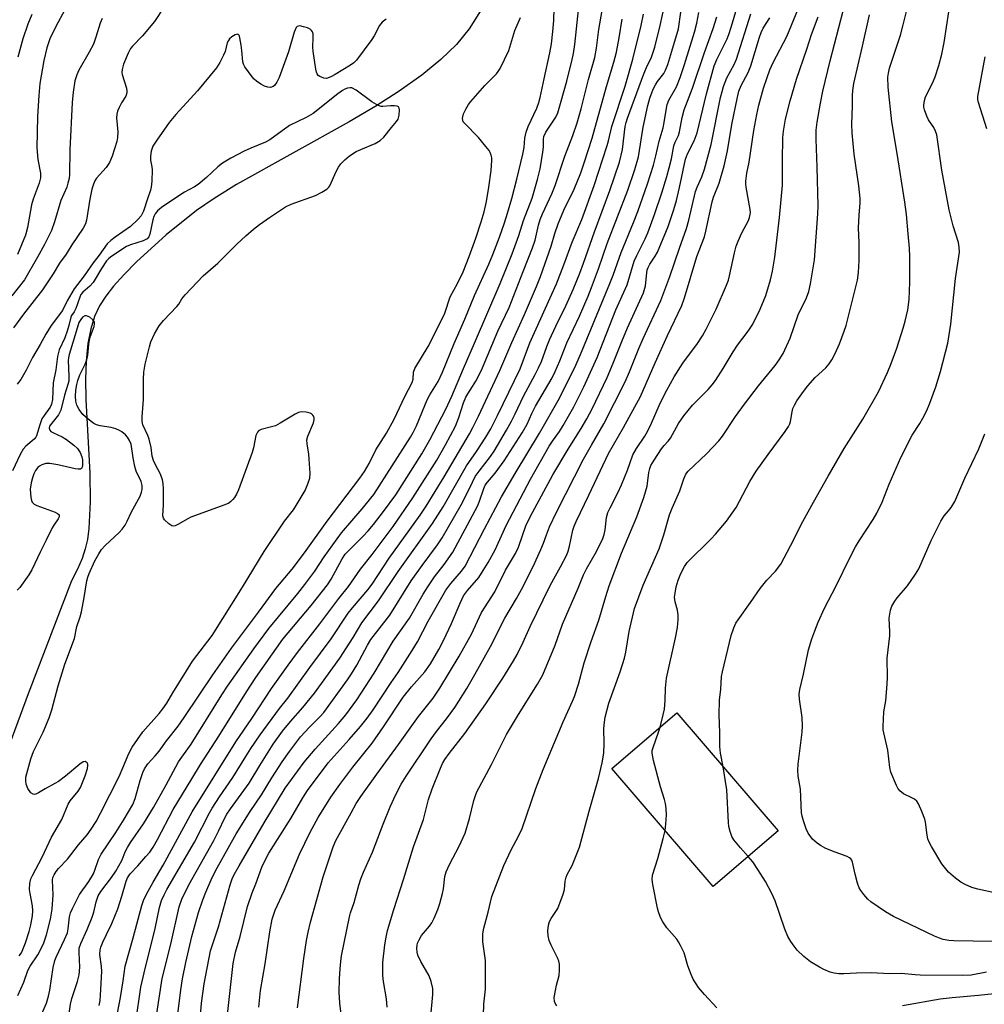
# Model space of a CAD drawing. Units: inches. Extents: x 1213768 to 1219769, y 533455 to 537456.
# Drawn here: x 1217390 to 1217662, y 534023 to 534301 of the extents above; entities that cross this region are included whole.
import ezdxf

# ---------------------------------------------------------------- set-up
doc = ezdxf.new("R2010")
doc.units = ezdxf.units.IN
doc.header["$MEASUREMENT"] = 0
for name, color, linetype in [('BLDG-Footprint', 5, 'Continuous'), ('HYDRO-Single Line Stream', 4, 'Continuous'), ('Undefined', 1, 'Continuous')]:
    doc.layers.add(name, color=color, linetype=linetype)

msp = doc.modelspace()

# ---------------------------------------------------------------- linework, layer by layer
at = {"layer": 'BLDG-Footprint', "elevation": 263.44}
msp.add_lwpolyline([(1217603.86, 534072.23), (1217585.53, 534056.51), (1217556.99, 534089.76), (1217575.32, 534105.49)], close=True, dxfattribs=at)
at = {"layer": 'HYDRO-Single Line Stream'}
msp.add_lwpolyline([(1217520.54, 534304.52), (1217516.69, 534298.38), (1217513.15, 534293.99), (1217508.76, 534289.7), (1217503.36, 534285.29), (1217496.69, 534280.57), (1217490.45, 534276.59), (1217482.88, 534272.11), (1217451.13, 534254.45), (1217444.8, 534250.56), (1217439.8, 534247.11), (1217431.25, 534240.27), (1217422.9, 534232.67), (1217419.34, 534229.03), (1217416.45, 534225.76), (1217414.24, 534222.94), (1217412.5, 534220.27), (1217411.07, 534217.23), (1217410, 534213.78), (1217409.23, 534209.67), (1217408.74, 534204.61), (1217408.57, 534199.53), (1217408.64, 534193.88), (1217409.71, 534173.06), (1217409.89, 534165.01), (1217409.51, 534157.44), (1217409.05, 534154.31), (1217408.45, 534151.69), (1217407.57, 534149.02), (1217406.29, 534145.96), (1217404.6, 534142.73), (1217392.39, 534110.85), (1217383.89, 534088.13)], dxfattribs=at)
at = {"layer": 'Undefined'}
for points, elevation in [([(1217404.51, 534307.15), (1217400.83, 534300.23), (1217398.6, 534295.8), (1217397.58, 534293.05), (1217396.75, 534289.42), (1217395.68, 534282.97), (1217395.33, 534279.55), (1217395.04, 534273.61), (1217394.84, 534264.84), (1217395.1, 534261.48), (1217395.82, 534257.63), (1217395.81, 534256.31), (1217395.43, 534254.88), (1217393.81, 534250.36), (1217393.34, 534248.77), (1217392.99, 534247.15), (1217392.16, 534242.32), (1217391.65, 534240.21), (1217389.35, 534234.72)], 236), ([(1217416.27, 534013.92), (1217418.41, 534025.15), (1217419.17, 534029.88), (1217419.67, 534034.02), (1217422, 534042), (1217424.43, 534051.12), (1217424.91, 534052.51), (1217425.77, 534054.33), (1217427.57, 534057.69), (1217430.4, 534062.47), (1217438.64, 534077.53), (1217450.88, 534097.33), (1217455.46, 534103.9), (1217461, 534112.34), (1217465.68, 534118.95), (1217468.28, 534122.45), (1217474.66, 534130.61), (1217479.95, 534137.71), (1217482.66, 534141.11), (1217486.1, 534145.97), (1217489.38, 534150.15), (1217495.34, 534158.06), (1217500.82, 534166.08), (1217507.59, 534176.68), (1217510.06, 534181.09), (1217512.83, 534186.35), (1217513.82, 534188.77), (1217515.12, 534192.91), (1217515.77, 534194.49), (1217516.31, 534195.47), (1217517.7, 534197.48), (1217518.62, 534198.98), (1217520.17, 534202.07), (1217524.81, 534213.07), (1217528.04, 534219.79), (1217531.93, 534229.97), (1217534.62, 534236.59), (1217535.34, 534238.78), (1217536.26, 534243.02), (1217536.74, 534244.62), (1217537.4, 534246.22), (1217540.03, 534251.83), (1217541, 534254.22), (1217543.74, 534262.46), (1217545.92, 534268.29), (1217547.16, 534271.9), (1217548.32, 534275.81), (1217550.42, 534284.08), (1217552.13, 534290.24), (1217552.63, 534292.95), (1217553.34, 534298.18), (1217554.85, 534307.37)], 236), ([(1217468.28, 534022.32), (1217470.07, 534036.17), (1217470.86, 534041.29), (1217471.31, 534043.6), (1217472, 534046.48), (1217475.6, 534059.24), (1217478.34, 534067.66), (1217479.16, 534069.45), (1217483.42, 534077.31), (1217484.9, 534079.9), (1217486.17, 534081.92), (1217490.66, 534088.18), (1217496.84, 534096.5), (1217502.47, 534104.4), (1217506.62, 534109.6), (1217508.46, 534112.47), (1217513.87, 534121.47), (1217517.36, 534127.68), (1217520.2, 534133.74), (1217523.93, 534139.64), (1217527.01, 534145.7), (1217529.83, 534150.38), (1217530.63, 534152.21), (1217532.81, 534158.51), (1217534.55, 534161.99), (1217540.33, 534172.61), (1217544.62, 534179.8), (1217548.32, 534185.61), (1217549.89, 534188.37), (1217551.37, 534191.24), (1217555.6, 534200.06), (1217557.33, 534204.05), (1217559.79, 534210.21), (1217561.42, 534214.04), (1217565.88, 534223.88), (1217566.41, 534225.89), (1217566.8, 534229.57), (1217566.96, 534230.4), (1217567.18, 534231.05), (1217567.71, 534232.03), (1217569.18, 534234.22), (1217569.8, 534235.35), (1217572.86, 534242.66), (1217574.45, 534247.42), (1217575.15, 534249.94), (1217576.05, 534253.6), (1217577.73, 534261.57), (1217578.32, 534263.09), (1217580.21, 534266.75), (1217581.07, 534269.05), (1217583.7, 534280.01), (1217585.83, 534287.95), (1217586.53, 534289.72), (1217589.48, 534295.58), (1217590.04, 534297.03), (1217591, 534300.03), (1217592.89, 534306.54)], 250), ([(1217430.72, 534304.56), (1217427.97, 534300.39), (1217424.6, 534296.43), (1217421.76, 534293.46), (1217421.23, 534292.78), (1217420.53, 534291.53), (1217419.24, 534288.37), (1217418.83, 534286.86), (1217418.79, 534286.07), (1217418.86, 534285.52), (1217420.05, 534281.62), (1217420.19, 534280.8), (1217420.17, 534280.32), (1217419.87, 534279.38), (1217418.71, 534277.53), (1217418.02, 534276.23), (1217417.56, 534275.15), (1217417.32, 534274.33), (1217417.29, 534273.24), (1217417.62, 534269.34), (1217417.54, 534267.75), (1217417.32, 534266.64), (1217416.04, 534262.44), (1217415.28, 534260.66), (1217414.37, 534259.29), (1217411.67, 534256.21), (1217411.19, 534255.5), (1217410.74, 534254.55), (1217410.34, 534253.19), (1217409.76, 534250.33), (1217408.82, 534244.39), (1217408.51, 534243.34), (1217407.89, 534242.15), (1217404.72, 534237.5), (1217403.05, 534234.81), (1217401.24, 534232.33), (1217399.37, 534229.28), (1217396.41, 534224.76), (1217391.05, 534217.92), (1217388.24, 534214.08)], 232), ([(1217403.91, 534020.7), (1217404.33, 534023.31), (1217404.69, 534024.95), (1217406.31, 534029.68), (1217406.78, 534031.58), (1217406.9, 534033.74), (1217406.73, 534037.91), (1217406.79, 534039.08), (1217407.19, 534040.46), (1217408.98, 534044.34), (1217410.43, 534047.87), (1217410.87, 534049.29), (1217411.5, 534052.18), (1217412.07, 534053.84), (1217412.85, 534055.07), (1217415.89, 534059.04), (1217417.12, 534060.83), (1217418.81, 534063.85), (1217419.82, 534066.47), (1217420.34, 534067.49), (1217421.2, 534068.86), (1217424.9, 534074.19), (1217427.67, 534078.75), (1217431.2, 534085.02), (1217434.74, 534091.61), (1217438.34, 534096.65), (1217446.94, 534110.55), (1217448.55, 534113.03), (1217456.01, 534123.54), (1217460.22, 534129.23), (1217468.41, 534139.11), (1217470.37, 534141.63), (1217473.18, 534145.43), (1217475.81, 534149.42), (1217480.74, 534156.27), (1217486.57, 534162.99), (1217489.88, 534167.03), (1217500.22, 534183.23), (1217500.97, 534184.52), (1217501.88, 534186.38), (1217504.2, 534192.19), (1217504.91, 534193.73), (1217505.68, 534195.19), (1217507.95, 534198.95), (1217509.2, 534201.56), (1217512.5, 534209.63), (1217515.5, 534216.53), (1217518.25, 534223.16), (1217522.24, 534232.01), (1217523.37, 534234.69), (1217525.26, 534239.64), (1217526.67, 534243.63), (1217527.55, 534246.35), (1217528.77, 534250.54), (1217530.16, 534255.94), (1217531.87, 534263.02), (1217532.2, 534264.89), (1217532.46, 534267.49), (1217532.81, 534269.2), (1217533.38, 534270.86), (1217535.79, 534275.98), (1217536.39, 534277.57), (1217536.76, 534278.98), (1217537.86, 534284.31), (1217539.5, 534291.56), (1217539.97, 534294.1), (1217540.36, 534297.62), (1217540.57, 534300.68), (1217540.68, 534304.16)], 232), ([(1217412.35, 534022.94), (1217412.62, 534024.38), (1217412.79, 534025.83), (1217413.1, 534032.5), (1217413, 534033.92), (1217412.59, 534037.3), (1217412.64, 534038.6), (1217412.89, 534039.43), (1217413.45, 534040.8), (1217414.43, 534042.96), (1217415.98, 534046.06), (1217417.67, 534050.2), (1217418.82, 534053.8), (1217419.96, 534057.97), (1217420.37, 534058.98), (1217421.08, 534060.07), (1217423.25, 534062.32), (1217425.55, 534064.91), (1217426.64, 534066.22), (1217427.59, 534067.56), (1217428.87, 534069.75), (1217433.29, 534078.18), (1217438.48, 534086.83), (1217441, 534090.9), (1217446.13, 534098.85), (1217453.89, 534111.41), (1217456.55, 534115.4), (1217464.19, 534126.23), (1217472.15, 534135.77), (1217476.78, 534141.55), (1217477.83, 534143.21), (1217480.87, 534148.88), (1217481.75, 534150.18), (1217482.66, 534151.2), (1217486.82, 534155.27), (1217488.25, 534156.78), (1217489.77, 534158.57), (1217492.56, 534162.22), (1217496, 534166.98), (1217503.38, 534178.47), (1217505.65, 534182.45), (1217510.1, 534191.11), (1217511.84, 534194.73), (1217515.14, 534202.62), (1217518.27, 534209.73), (1217525.45, 534226.58), (1217528.81, 534234.92), (1217530.73, 534240.04), (1217532.08, 534244.31), (1217534.52, 534250.64), (1217536.01, 534255.9), (1217536.77, 534258.9), (1217537.54, 534263.55), (1217537.71, 534265.02), (1217537.67, 534267.28), (1217537.78, 534268.02), (1217538.37, 534269.26), (1217541.19, 534273.45), (1217541.76, 534274.67), (1217544.29, 534283.59), (1217545.8, 534289.69), (1217546.15, 534291.4), (1217546.52, 534293.98), (1217547.66, 534304.61)], 234), ([(1217432.97, 534007.51), (1217435.42, 534027.37), (1217435.91, 534030.47), (1217436.79, 534035.03), (1217438.48, 534042.36), (1217440.43, 534049.16), (1217441.62, 534052.73), (1217442.44, 534054.86), (1217443.94, 534058.33), (1217445.16, 534060.92), (1217450.98, 534071.35), (1217455, 534077.68), (1217458.14, 534082.35), (1217461.07, 534087.15), (1217463.96, 534091.61), (1217466.05, 534094.53), (1217469.19, 534098.67), (1217471.69, 534101.42), (1217474.62, 534104.36), (1217475.71, 534105.58), (1217482.38, 534114.77), (1217483.54, 534116.48), (1217485.06, 534118.95), (1217488.03, 534124.58), (1217488.98, 534126.19), (1217494.38, 534133.06), (1217500.4, 534142.69), (1217503.43, 534147.02), (1217507.77, 534152.87), (1217509.07, 534154.81), (1217514.49, 534164.16), (1217515.99, 534167.02), (1217517.63, 534170.56), (1217518.46, 534172.09), (1217519.53, 534173.67), (1217522.7, 534177.77), (1217523.77, 534179.29), (1217527.28, 534185.19), (1217528.69, 534187.74), (1217529.72, 534189.75), (1217532.05, 534194.78), (1217535.36, 534200.89), (1217536.28, 534202.72), (1217537.1, 534204.59), (1217538.61, 534208.76), (1217539.39, 534210.62), (1217541.17, 534214.55), (1217543.96, 534220.24), (1217546.05, 534224.83), (1217547.94, 534229.51), (1217548.97, 534232.28), (1217552.07, 534241.13), (1217556.36, 534252.81), (1217559.09, 534260.78), (1217559.97, 534264.32), (1217560.76, 534270.79), (1217560.99, 534271.98), (1217561.35, 534273.22), (1217565.99, 534285.7), (1217566.7, 534287.42), (1217568.1, 534290.38), (1217569.07, 534293.18), (1217570.63, 534299.27), (1217571.9, 534305.33)], 242), ([(1217505.82, 534018.85), (1217506.5, 534026), (1217506.48, 534027.69), (1217506, 534029.67), (1217505.42, 534031.31), (1217503.07, 534035.33), (1217502.24, 534037.14), (1217502.06, 534037.98), (1217501.97, 534039.12), (1217502.04, 534039.97), (1217502.19, 534040.48), (1217502.63, 534041.48), (1217503.32, 534042.66), (1217505.53, 534045.34), (1217506.19, 534046.28), (1217506.84, 534047.6), (1217507.88, 534050.04), (1217508.46, 534051.71), (1217509.23, 534054.51), (1217509.48, 534055.84), (1217509.91, 534059.3), (1217510.26, 534060.65), (1217511.19, 534062.71), (1217513.9, 534067.83), (1217515.56, 534071.54), (1217516.85, 534075.66), (1217518.08, 534080.75), (1217518.47, 534082.15), (1217518.87, 534083.23), (1217523.01, 534090.92), (1217527.3, 534099.35), (1217530.62, 534105.02), (1217536.03, 534113.53), (1217537.46, 534116.18), (1217541, 534124.52), (1217543.07, 534130.46), (1217547.46, 534140.59), (1217548.99, 534144.41), (1217549.81, 534146.06), (1217552.61, 534151.01), (1217554.39, 534154.63), (1217554.76, 534155.72), (1217555.09, 534157.11), (1217555.47, 534160.55), (1217555.85, 534161.94), (1217556.46, 534163.3), (1217558.65, 534167.55), (1217559.65, 534169.73), (1217561.38, 534173.87), (1217562.91, 534178.19), (1217563.92, 534180), (1217566.31, 534183.54), (1217567.04, 534184.79), (1217568.19, 534187.14), (1217570.34, 534192.18), (1217571.4, 534194.47), (1217572.44, 534196.49), (1217574.53, 534200.21), (1217576.95, 534204.08), (1217581.12, 534209.6), (1217582.49, 534211.75), (1217583.58, 534213.65), (1217586.41, 534219.33), (1217589.34, 534226.08), (1217589.84, 534227.46), (1217590.19, 534228.75), (1217591.52, 534235.17), (1217592.06, 534237.11), (1217592.57, 534238.46), (1217593.66, 534240.83), (1217595.5, 534244.36), (1217595.8, 534245.16), (1217595.99, 534246), (1217596.05, 534246.56), (1217596.01, 534247.41), (1217594.82, 534253.74), (1217594.74, 534254.61), (1217594.77, 534255.45), (1217595.06, 534257.68), (1217595.67, 534260.75), (1217596.97, 534269.71), (1217597.81, 534274.24), (1217598.4, 534276.82), (1217599.74, 534281.59), (1217600.75, 534284.67), (1217601.55, 534286.81), (1217602.47, 534288.84), (1217606.28, 534296.19), (1217610.25, 534305.8)], 256), ([(1217588.38, 534090.28), (1217587.63, 534094.09), (1217587.4, 534095.98), (1217587.44, 534099.87), (1217587.23, 534104.9), (1217587.33, 534109.02), (1217587.72, 534112.14), (1217587.92, 534115.7), (1217588.14, 534117.06), (1217590.64, 534127.26), (1217591.32, 534129.45), (1217591.92, 534130.75), (1217592.55, 534131.74), (1217596.11, 534136.61), (1217598.75, 534140.52), (1217600.71, 534142.93), (1217603.1, 534145.39), (1217604.59, 534147.44), (1217607.33, 534152.56), (1217610.85, 534159.4), (1217613.82, 534164.88), (1217617.95, 534172.25), (1217622.5, 534180.05), (1217627.76, 534188.3), (1217632.18, 534196.02), (1217634.73, 534201.41), (1217635.76, 534204), (1217637.3, 534208.31), (1217639.09, 534213.91), (1217639.65, 534215.92), (1217640.41, 534219.13), (1217640.78, 534222), (1217641.02, 534226.89), (1217640.97, 534234.2), (1217640.9, 534236.53), (1217640.56, 534240.52), (1217640.03, 534245.98), (1217639.55, 534249.5), (1217637.47, 534263.18), (1217635.89, 534272.17), (1217634.87, 534281.88), (1217634.81, 534284.73), (1217634.95, 534285.88), (1217635.29, 534287.32), (1217638.35, 534296.56), (1217639.15, 534299.49), (1217640.33, 534304.37)], 264), ([(1217413.24, 534301.32), (1217412.68, 534299.97), (1217411.46, 534295.98), (1217410.78, 534294.05), (1217409.61, 534291.81), (1217406.62, 534286.72), (1217406.04, 534285.36), (1217405.56, 534283.67), (1217405.02, 534280.49), (1217404.73, 534277.58), (1217404.08, 534264.26), (1217404.03, 534257.31), (1217403.91, 534256.17), (1217403.59, 534254.81), (1217403.22, 534253.76), (1217401.56, 534249.92), (1217399.81, 534243.91), (1217398.9, 534241.54), (1217396.99, 534237.59), (1217395.03, 534233.93), (1217391.28, 534227.62), (1217387.78, 534223.05)], 234), ([(1217493.31, 534301.12), (1217492.16, 534300.23), (1217491.48, 534299.35), (1217489.89, 534296.35), (1217489.31, 534295.4), (1217484.92, 534289.5), (1217484.18, 534288.78), (1217483.26, 534288.11), (1217478.98, 534285.47), (1217477.76, 534284.81), (1217476.53, 534284.39), (1217475.78, 534284.42), (1217474.57, 534284.92), (1217474.17, 534285.23), (1217473.86, 534285.64), (1217473.66, 534286.15), (1217473.46, 534287.01), (1217472.69, 534292.07), (1217472.64, 534293.24), (1217472.78, 534295.85), (1217472.7, 534296.97), (1217472.56, 534297.49), (1217472.31, 534297.94), (1217471.92, 534298.29), (1217471.16, 534298.64), (1217470.03, 534298.97), (1217468.93, 534299.17), (1217468.24, 534299.07), (1217467.92, 534298.74), (1217467.39, 534297.46), (1217465.78, 534291.88), (1217463.13, 534284.69), (1217462.49, 534283.33), (1217461.84, 534282.4), (1217461.44, 534282.06), (1217460.72, 534281.85), (1217459.94, 534281.9), (1217458.97, 534282.24), (1217458, 534282.74), (1217456.78, 534283.59), (1217456.13, 534284.18), (1217455.56, 534284.83), (1217453.45, 534287.64), (1217453.08, 534288.36), (1217452.87, 534289.06), (1217452.63, 534292.25), (1217452.44, 534293.76), (1217452.08, 534295.83), (1217451.94, 534296.33), (1217451.73, 534296.71), (1217451.41, 534296.86), (1217450.76, 534296.68), (1217449.78, 534296.11), (1217449.13, 534295.53), (1217448.84, 534295.12), (1217448.52, 534294.42), (1217447.87, 534292.01), (1217447.48, 534290.94), (1217446.38, 534288.85), (1217445.45, 534287.35), (1217440.11, 534280.92), (1217434.01, 534274.17), (1217432.15, 534272), (1217428.61, 534267), (1217427.55, 534265.3), (1217427.02, 534263.88), (1217426.85, 534262.49), (1217426.89, 534261.37), (1217427.22, 534259.41), (1217427.29, 534258.56), (1217427.22, 534255.42), (1217427.08, 534253.72), (1217426.87, 534252.9), (1217425.97, 534250.47), (1217424.85, 534246.94), (1217424.26, 534245.63), (1217423.33, 534244.58), (1217421.19, 534242.67), (1217416.85, 534239.63), (1217415.63, 534238.65), (1217414.64, 534237.7), (1217412.38, 534234.56), (1217410.69, 534232.37), (1217408.19, 534228.72), (1217405.3, 534225.05), (1217403.34, 534221.68), (1217402.02, 534218.95), (1217398.89, 534214.69), (1217397.32, 534212.26), (1217395.73, 534209.36), (1217393.54, 534205.66), (1217391.84, 534202.12), (1217390.32, 534199.48), (1217389.3, 534198.18)], 230), ([(1217393.36, 534302.4), (1217392.23, 534299.65), (1217390.83, 534295.51), (1217389.45, 534290.34)], 238), ([(1217395.21, 534018.27), (1217397.49, 534023.61), (1217398.11, 534025.57), (1217398.51, 534027.29), (1217399.45, 534033.66), (1217399.89, 534035.63), (1217400.27, 534036.57), (1217402.63, 534041.51), (1217403.41, 534043.43), (1217403.64, 534044.53), (1217404, 534047.95), (1217404.27, 534049.06), (1217404.82, 534050.3), (1217406.84, 534054.22), (1217409.44, 534057.92), (1217410.75, 534060.02), (1217411.2, 534061.07), (1217412.22, 534064.07), (1217412.95, 534065.59), (1217417.06, 534071.71), (1217419.44, 534075.47), (1217421.89, 534079.61), (1217422.57, 534081.28), (1217423.98, 534086.42), (1217424.74, 534088.63), (1217425.2, 534089.68), (1217426.09, 534091.08), (1217428.14, 534093.31), (1217429.27, 534094.66), (1217431.41, 534097.6), (1217434.63, 534101.74), (1217436.37, 534104.11), (1217444.41, 534116.16), (1217449.72, 534123.69), (1217457.36, 534133.86), (1217462.24, 534140.52), (1217466.77, 534146), (1217470.3, 534150.62), (1217476.71, 534159.54), (1217485.9, 534171.64), (1217487.21, 534173.49), (1217488.54, 534175.77), (1217490.43, 534179.6), (1217493.42, 534184.38), (1217495.61, 534188.26), (1217498.61, 534194.72), (1217500.68, 534198.62), (1217500.91, 534199.57), (1217501.05, 534201.54), (1217501.37, 534202.57), (1217505.2, 534208.8), (1217508.12, 534214.53), (1217509.84, 534218.22), (1217511.41, 534222.77), (1217513.47, 534226.55), (1217515.05, 534229.88), (1217516.76, 534234.12), (1217518.6, 534239.32), (1217520.11, 534243.98), (1217520.93, 534246.8), (1217521.6, 534249.65), (1217522.3, 534253.68), (1217522.91, 534258.44), (1217523.12, 534261.2), (1217523.08, 534262.01), (1217522.93, 534262.78), (1217522.67, 534263.52), (1217522.38, 534264.03), (1217521.47, 534265.2), (1217519.32, 534267.69), (1217515.39, 534271.72), (1217515.08, 534272.18), (1217514.9, 534272.63), (1217514.85, 534273.06), (1217514.91, 534273.56), (1217515.17, 534274.38), (1217515.79, 534275.75), (1217516.51, 534276.99), (1217517.18, 534277.92), (1217521.17, 534282.41), (1217524.42, 534285.68), (1217524.93, 534286.32), (1217525.46, 534287.18), (1217527.9, 534292.23), (1217529.63, 534297.89), (1217531.16, 534301.61)], 230), ([(1217422.73, 534018.34), (1217424.14, 534028.1), (1217425.03, 534032.15), (1217428.14, 534044.64), (1217429.42, 534050.61), (1217429.99, 534052.57), (1217430.7, 534054.15), (1217431.51, 534055.67), (1217439.3, 534069.03), (1217443.47, 534077.25), (1217444.24, 534078.63), (1217446.3, 534081.76), (1217450.12, 534087.25), (1217453.72, 534093.18), (1217455.14, 534095.37), (1217457.81, 534099.24), (1217463.27, 534106.69), (1217465.56, 534109.65), (1217471.76, 534118.25), (1217477.8, 534126.38), (1217482.65, 534133.57), (1217483.85, 534135.12), (1217488.13, 534140.2), (1217489.37, 534141.79), (1217494.13, 534149.11), (1217502.87, 534161.2), (1217504.57, 534163.76), (1217509.68, 534172.04), (1217516.78, 534184.14), (1217517.77, 534185.94), (1217519.34, 534189.09), (1217525.42, 534202.02), (1217528.77, 534209.95), (1217532.34, 534217.84), (1217535.72, 534225.7), (1217536.87, 534228.57), (1217539.86, 534237.09), (1217540.89, 534240.65), (1217541.8, 534243.41), (1217543.47, 534247.2), (1217546.36, 534253.19), (1217548.19, 534257.79), (1217549.18, 534260.61), (1217551.42, 534267.56), (1217555.45, 534282.14), (1217557.5, 534288.93), (1217558.25, 534291.78), (1217559.04, 534295.8), (1217559.89, 534301.12)], 238), ([(1217427.99, 534016.39), (1217430.14, 534030.56), (1217432.55, 534040.23), (1217434.94, 534050.79), (1217435.74, 534052.93), (1217437.64, 534057.01), (1217444.68, 534069.42), (1217446.13, 534072.28), (1217447.7, 534075.64), (1217448.4, 534076.93), (1217449.39, 534078.42), (1217454.66, 534085.59), (1217457.66, 534090.65), (1217461.42, 534096.68), (1217464.05, 534100.26), (1217466.35, 534103.03), (1217469.83, 534106.94), (1217473.07, 534111), (1217480.22, 534120.93), (1217484, 534126.71), (1217486.44, 534130.86), (1217491.14, 534137.03), (1217496.68, 534145.29), (1217506.41, 534158.88), (1217509.35, 534163.53), (1217516.01, 534175.13), (1217518.84, 534179.16), (1217521.44, 534183.18), (1217522.84, 534185.6), (1217524.76, 534189.28), (1217531.13, 534202.52), (1217533.88, 534209.79), (1217541.33, 534226.48), (1217543.46, 534231.83), (1217545.74, 534238.22), (1217548.53, 534244.63), (1217551.99, 534254.21), (1217555.66, 534265.44), (1217556.06, 534266.82), (1217556.97, 534270.84), (1217560.71, 534282.2), (1217562.92, 534289.79), (1217565.2, 534299.27), (1217565.91, 534302.55)], 240), ([(1217440.41, 534012.94), (1217441.23, 534023.58), (1217441.95, 534029.03), (1217443.75, 534038.34), (1217446.01, 534045.11), (1217448.37, 534053.62), (1217449.37, 534056.99), (1217449.93, 534058.63), (1217450.48, 534059.87), (1217451.82, 534062.3), (1217458.95, 534074.49), (1217464.8, 534084.18), (1217470.15, 534091.58), (1217473.31, 534095.21), (1217479.87, 534102.46), (1217481.93, 534104.95), (1217485.01, 534109.13), (1217489.89, 534116.65), (1217495.26, 534125.72), (1217499.91, 534132.18), (1217503.76, 534138.92), (1217505.04, 534141), (1217506.97, 534143.85), (1217509.67, 534147.27), (1217512.13, 534150.75), (1217519.07, 534163.75), (1217519.64, 534165.12), (1217520.82, 534168.74), (1217521.25, 534169.69), (1217521.86, 534170.54), (1217524.05, 534173.04), (1217526.58, 534176.54), (1217531.64, 534184.46), (1217533.08, 534186.91), (1217534.36, 534189.86), (1217535.39, 534191.92), (1217540.15, 534199.94), (1217541.02, 534201.71), (1217542.31, 534204.73), (1217544.26, 534209.86), (1217547.81, 534217.37), (1217550.28, 534223.01), (1217551.23, 534225.38), (1217553.17, 534230.73), (1217555.6, 534237.85), (1217561.47, 534252.91), (1217563.47, 534258.67), (1217564.45, 534262.25), (1217565.81, 534270.66), (1217567.13, 534276.77), (1217567.72, 534278.83), (1217568.66, 534281.32), (1217569.25, 534282.62), (1217569.84, 534283.53), (1217571.61, 534285.81), (1217572.12, 534286.68), (1217572.72, 534288.27), (1217573.92, 534292.06), (1217575.75, 534298.35), (1217576.44, 534303.06)], 244), ([(1217448.1, 534016.12), (1217450.13, 534034.81), (1217450.83, 534037.96), (1217452.14, 534042.4), (1217454.25, 534050.9), (1217455.5, 534054.67), (1217456.53, 534057.24), (1217458.27, 534061.96), (1217459.09, 534063.77), (1217460.27, 534065.91), (1217466.45, 534075.64), (1217469.82, 534081.47), (1217471.16, 534083.58), (1217476.95, 534091.37), (1217482.86, 534097.91), (1217486.04, 534101.61), (1217488, 534103.99), (1217489.7, 534106.3), (1217494.77, 534114.01), (1217496.71, 534116.82), (1217500.66, 534123.01), (1217502.11, 534125.5), (1217505.15, 534131.32), (1217510.19, 534140.05), (1217511.55, 534141.97), (1217514.57, 534145.41), (1217515.62, 534146.86), (1217521.02, 534157.32), (1217525.83, 534166.37), (1217529.67, 534172.99), (1217536.57, 534184.31), (1217541.86, 534193.58), (1217546.4, 534202.63), (1217548.14, 534206.54), (1217556.43, 534226.53), (1217557.33, 534228.91), (1217559.55, 534235.27), (1217563.08, 534243.71), (1217564.32, 534246.9), (1217567.06, 534254.66), (1217568.67, 534259.92), (1217569.35, 534262.53), (1217570.31, 534266.7), (1217571.42, 534270.41), (1217571.74, 534271.97), (1217572.34, 534275.99), (1217572.58, 534277.06), (1217573.08, 534278.24), (1217575.21, 534282.02), (1217576.22, 534284.68), (1217577.45, 534288.29), (1217580.29, 534297.41), (1217580.96, 534299.93), (1217581.54, 534303.02)], 246), ([(1217457.39, 534022.51), (1217457.89, 534027.15), (1217459.16, 534034.7), (1217460.51, 534043.68), (1217461.2, 534047.29), (1217462.01, 534049.83), (1217464.56, 534055.29), (1217468.85, 534065.57), (1217471.85, 534071.82), (1217474.14, 534076), (1217477.73, 534081.69), (1217480.21, 534085.24), (1217483.92, 534090.15), (1217489.35, 534096.94), (1217492.6, 534101.56), (1217498.16, 534109.89), (1217500.47, 534112.81), (1217504.25, 534117.06), (1217505.78, 534119.25), (1217508.19, 534123.33), (1217509.52, 534125.88), (1217511.72, 534130.63), (1217514.16, 534136.4), (1217515.17, 534138.47), (1217516.23, 534140.01), (1217519.42, 534143.64), (1217520.72, 534145.57), (1217522.07, 534147.83), (1217524.04, 534151.46), (1217527.19, 534158.33), (1217534.07, 534171.4), (1217539.26, 534180.69), (1217540.2, 534182.13), (1217542.2, 534184.77), (1217543.28, 534186.53), (1217546.23, 534191.74), (1217549.05, 534197.42), (1217552.83, 534205.7), (1217558.11, 534219.1), (1217561.26, 534226.2), (1217563.28, 534232.88), (1217563.99, 534234.47), (1217566.35, 534239.18), (1217567.07, 534240.8), (1217568.96, 534246.05), (1217571.03, 534252.11), (1217572.47, 534256.72), (1217573.16, 534259.19), (1217573.76, 534261.69), (1217574.46, 534265.38), (1217574.81, 534266.36), (1217575.75, 534268.32), (1217576.09, 534269.28), (1217576.8, 534273.39), (1217577.36, 534275.5), (1217579.67, 534281.63), (1217583.11, 534291.72), (1217585.53, 534298.42), (1217586.55, 534301.74)], 248), ([(1217480.96, 534017.47), (1217480.27, 534023.6), (1217480.08, 534026.67), (1217480.13, 534030.42), (1217480.32, 534033.3), (1217480.5, 534035.3), (1217480.76, 534036.94), (1217483.01, 534047.96), (1217483.3, 534049.06), (1217484.29, 534051.96), (1217485.57, 534056.83), (1217486.19, 534058.68), (1217486.89, 534060.5), (1217489.45, 534066.18), (1217492.47, 534074.04), (1217494.48, 534078.94), (1217496.07, 534082.41), (1217497.52, 534085.31), (1217498.93, 534087.63), (1217506.03, 534098.1), (1217507.54, 534100.18), (1217510.37, 534103.8), (1217512.72, 534107.01), (1217516.07, 534112.34), (1217518.37, 534116.27), (1217522.75, 534124.18), (1217526.82, 534132.19), (1217530.11, 534137.73), (1217531.5, 534140.29), (1217534.73, 534146.77), (1217536.95, 534151.55), (1217537.7, 534153.32), (1217538.5, 534155.68), (1217539.38, 534157.89), (1217541.37, 534162.02), (1217549, 534177), (1217551.2, 534181), (1217554.72, 534186.98), (1217560.74, 534198.86), (1217561.98, 534201.66), (1217564.55, 534208.18), (1217565.76, 534211.03), (1217570.81, 534221.79), (1217573.34, 534228.53), (1217576.01, 534236.52), (1217578.06, 534242.06), (1217578.72, 534244.44), (1217580.59, 534252.46), (1217581.06, 534253.76), (1217582.33, 534256.61), (1217583.06, 534258.81), (1217584.99, 534265.75), (1217587.65, 534279.02), (1217588.05, 534280.73), (1217588.47, 534282.12), (1217589.39, 534284.57), (1217591.42, 534288.27), (1217592.13, 534289.85), (1217596.2, 534302.64)], 252), ([(1217493.61, 534022.49), (1217493.42, 534024.82), (1217492.56, 534029.66), (1217492.41, 534031.35), (1217492.41, 534035.02), (1217492.95, 534040.02), (1217493.3, 534042.25), (1217493.7, 534044.07), (1217495.44, 534049.97), (1217498.22, 534058.49), (1217501.06, 534067.71), (1217503.87, 534075.36), (1217505.27, 534081.02), (1217506.25, 534084.04), (1217508.63, 534089.91), (1217509.23, 534091.16), (1217509.88, 534092.3), (1217511.07, 534093.99), (1217515.47, 534099.68), (1217521.46, 534108.03), (1217526.2, 534115.27), (1217529.21, 534120.1), (1217530.22, 534121.92), (1217531.95, 534125.36), (1217533.89, 534129.82), (1217539.51, 534141.22), (1217540.58, 534143.26), (1217542.52, 534146.66), (1217544.25, 534150.03), (1217544.65, 534151.09), (1217545.02, 534152.44), (1217545.96, 534157.02), (1217546.33, 534158.11), (1217546.92, 534159.47), (1217550.51, 534166.86), (1217556.06, 534178.58), (1217560.26, 534185.92), (1217565.07, 534194.69), (1217569.14, 534204.2), (1217572.66, 534211.89), (1217576.69, 534220.32), (1217577.43, 534222.5), (1217580.89, 534234.21), (1217583.08, 534239.7), (1217583.48, 534241.31), (1217585.22, 534249.58), (1217585.64, 534250.89), (1217587.27, 534254.86), (1217588.65, 534259.77), (1217589.56, 534263.94), (1217590.79, 534271.43), (1217592.38, 534279.07), (1217592.81, 534280.77), (1217593.44, 534282.41), (1217595.39, 534286.08), (1217596.19, 534287.92), (1217598.59, 534295.98), (1217599.06, 534297.32), (1217599.67, 534298.53), (1217601.49, 534301.43)], 254), ([(1217520.65, 534017.09), (1217520.9, 534023.27), (1217521.32, 534027.53), (1217521.38, 534029.84), (1217521.33, 534035.64), (1217520.62, 534040.93), (1217520.57, 534041.79), (1217520.61, 534043.15), (1217520.85, 534044.79), (1217522.08, 534049.29), (1217523.12, 534053.65), (1217526.51, 534062.45), (1217528.53, 534066.79), (1217530.61, 534070.66), (1217531.63, 534072.89), (1217535.57, 534084.1), (1217537.64, 534089.5), (1217543.19, 534102.97), (1217545.9, 534108.76), (1217546.45, 534110.09), (1217547.59, 534113.59), (1217549.19, 534119.56), (1217551.16, 534125.6), (1217553.3, 534131.6), (1217555.28, 534138.28), (1217556.25, 534141.25), (1217559.68, 534150.46), (1217564.04, 534160.71), (1217566.02, 534166.17), (1217566.94, 534169.37), (1217567.39, 534173.29), (1217567.69, 534174.41), (1217568, 534175.21), (1217568.88, 534176.74), (1217571, 534179.95), (1217571.7, 534180.84), (1217572.87, 534182.07), (1217573.5, 534182.94), (1217575.8, 534187.07), (1217577.23, 534189.26), (1217579.68, 534192.22), (1217584.14, 534196.64), (1217585.3, 534198), (1217586.17, 534199.18), (1217588.35, 534202.62), (1217591.15, 534207.32), (1217592.39, 534209.12), (1217595.41, 534213.13), (1217596.69, 534215.08), (1217598.81, 534219.27), (1217600.38, 534223.18), (1217601.73, 534227.54), (1217602.28, 534230.04), (1217602.92, 534233.99), (1217604.29, 534245.12), (1217605.11, 534254.26), (1217605.06, 534261.25), (1217605.17, 534267.65), (1217605.37, 534269.5), (1217605.98, 534272.92), (1217607.21, 534278.02), (1217609.03, 534284.17), (1217611.93, 534292.68), (1217613.25, 534296.81), (1217615.15, 534301.76)], 258), ([(1217541.44, 534022.86), (1217540.98, 534023.56), (1217540.77, 534024.05), (1217540.72, 534025.16), (1217541.04, 534027.2), (1217541.34, 534028.65), (1217542.14, 534031.44), (1217542.24, 534032.86), (1217542.19, 534034.58), (1217542.03, 534035.4), (1217541.73, 534036.18), (1217539.87, 534039.99), (1217539.32, 534041.28), (1217539, 534042.62), (1217538.95, 534043.98), (1217539.11, 534045.6), (1217539.39, 534046.59), (1217539.84, 534047.49), (1217541.69, 534050.31), (1217543.25, 534054.3), (1217543.61, 534055.68), (1217543.83, 534057.98), (1217544.07, 534059.09), (1217544.41, 534059.87), (1217545.78, 534062.41), (1217547.81, 534067.54), (1217550.57, 534077.73), (1217553.21, 534086.91), (1217554.27, 534091.33), (1217554.72, 534094.07), (1217554.82, 534096.79), (1217554.7, 534101.09), (1217554.85, 534102.85), (1217555.08, 534104.28), (1217556.12, 534108.17), (1217559.3, 534117), (1217560.5, 534120.85), (1217560.87, 534122.57), (1217561.88, 534128.4), (1217563.32, 534134.92), (1217565.8, 534141.49), (1217570.27, 534151.73), (1217571.61, 534155.68), (1217573.19, 534161.31), (1217573.94, 534163.23), (1217576.13, 534168.09), (1217577.23, 534171.5), (1217577.84, 534172.75), (1217578.49, 534173.66), (1217583.67, 534178.47), (1217587.15, 534182.19), (1217588.15, 534183.53), (1217591.83, 534189), (1217594.33, 534192.51), (1217598.3, 534197.73), (1217603, 534203.41), (1217604.19, 534205.04), (1217605.26, 534206.82), (1217607.29, 534211.14), (1217609.54, 534217.74), (1217611.84, 534222.53), (1217612.5, 534224.31), (1217613.01, 534226.49), (1217614.07, 534233.24), (1217615.1, 534246.2), (1217615.15, 534248.45), (1217614.9, 534259.34), (1217614.56, 534267.29), (1217614.62, 534269.81), (1217614.87, 534272.08), (1217615.79, 534277.41), (1217616.48, 534280.79), (1217618.52, 534289.34), (1217622.16, 534303.47)], 260), ([(1217570.55, 534101.39), (1217571.44, 534104.86), (1217571.79, 534106.55), (1217572, 534108.92), (1217572.06, 534112.45), (1217572.4, 534115.28), (1217574.93, 534126.61), (1217575.45, 534129.5), (1217575.69, 534131.78), (1217575.66, 534133.13), (1217575.46, 534134.44), (1217574.78, 534136.75), (1217574.64, 534138.09), (1217574.78, 534139.25), (1217575.14, 534140.98), (1217575.69, 534142.9), (1217576.38, 534144.77), (1217577.44, 534146.73), (1217578.23, 534147.89), (1217584.94, 534154.58), (1217586.16, 534155.89), (1217589.28, 534159.52), (1217591.98, 534163.42), (1217593.01, 534165.17), (1217595.9, 534170.69), (1217597.7, 534173.6), (1217601.02, 534178.35), (1217605.83, 534184.78), (1217606.82, 534186.24), (1217607.16, 534186.95), (1217607.38, 534187.65), (1217607.79, 534190.32), (1217608.03, 534191.31), (1217608.43, 534192.23), (1217609.17, 534193.44), (1217610.97, 534196.06), (1217612.19, 534197.68), (1217614.32, 534200), (1217617.27, 534202.79), (1217618.23, 534203.89), (1217618.99, 534204.99), (1217619.93, 534206.83), (1217621.14, 534209.51), (1217622.49, 534213.14), (1217623, 534214.72), (1217626.21, 534227.46), (1217626.54, 534229.67), (1217626.72, 534233.02), (1217626.72, 534238.02), (1217626.55, 534242.23), (1217626.68, 534245.79), (1217626.96, 534249.33), (1217626.96, 534250.48), (1217626.64, 534254.13), (1217625.27, 534263.02), (1217624.69, 534269.04), (1217624.64, 534271.5), (1217624.87, 534276.66), (1217624.81, 534279.54), (1217624.88, 534280.97), (1217625.24, 534282.96), (1217627.69, 534293.45), (1217629.66, 534302.31)], 262), ([(1217664.31, 534040.97), (1217653.43, 534041.15), (1217652.04, 534041.28), (1217650.4, 534041.58), (1217649.32, 534041.93), (1217647.97, 534042.52), (1217636.35, 534048.02), (1217634.11, 534049.39), (1217630, 534052.13), (1217629.17, 534052.93), (1217628.03, 534054.25), (1217627.16, 534055.39), (1217626.74, 534056.13), (1217626.26, 534057.46), (1217625.56, 534059.94), (1217624.83, 534063.4), (1217624.63, 534063.92), (1217624.38, 534064.3), (1217624.03, 534064.6), (1217623.3, 534064.96), (1217619.92, 534066.13), (1217617.33, 534067.25), (1217615.8, 534068.04), (1217614.85, 534068.71), (1217613.56, 534069.88), (1217612.37, 534071.49), (1217611.74, 534072.78), (1217610.98, 534074.98), (1217610.59, 534076.37), (1217610.45, 534077.23), (1217610.12, 534083.96), (1217609.54, 534087.61), (1217609.39, 534089.3), (1217609.49, 534091.02), (1217610.61, 534100.06), (1217610.75, 534101.83), (1217610.6, 534104.15), (1217609.86, 534109.31), (1217609.79, 534110.7), (1217609.98, 534112.04), (1217611, 534116.38), (1217612.41, 534123.23), (1217613.38, 534126.37), (1217614.18, 534128.61), (1217615.16, 534131.05), (1217616.89, 534134.97), (1217620.25, 534141.32), (1217624.07, 534149.17), (1217625.67, 534152.24), (1217626.72, 534153.95), (1217630.69, 534159.97), (1217631.7, 534161.74), (1217633.23, 534164.9), (1217635.21, 534169.99), (1217638.44, 534177.51), (1217641.7, 534183.81), (1217643.82, 534187.08), (1217644.69, 534188.61), (1217645.76, 534190.73), (1217646.61, 534192.79), (1217648.29, 534197.37), (1217649.69, 534201.75), (1217651.7, 534209.74), (1217652.6, 534215.11), (1217653.87, 534227.98), (1217655, 534235.41), (1217654.95, 534236.79), (1217654.7, 534238.15), (1217653.21, 534242.83), (1217652.1, 534247.33), (1217650.04, 534258.53), (1217648.59, 534268.5), (1217648.26, 534269.54), (1217647.79, 534270.5), (1217646.27, 534272.75), (1217645.75, 534273.7), (1217645.12, 534275.51), (1217644.98, 534276.3), (1217644.98, 534276.84), (1217645.17, 534278.18), (1217645.46, 534279.23), (1217647.36, 534283.06), (1217648.15, 534284.85), (1217649.22, 534288.03), (1217650.06, 534291.19), (1217650.67, 534294.47), (1217651.97, 534303.19)], 266), ([(1217662.67, 534270.15), (1217660.34, 534277.64), (1217660.19, 534278.42), (1217660.18, 534279.27), (1217662.28, 534290.47)], 268), ([(1217389.41, 534025.77), (1217391.11, 534029.54), (1217392.23, 534032.84), (1217392.9, 534034.06), (1217395.09, 534037.21), (1217395.69, 534038.22), (1217396.77, 534040.64), (1217397.53, 534042.88), (1217398.68, 534047.24), (1217399.17, 534050.12), (1217399.45, 534054.15), (1217399.23, 534058.27), (1217399.34, 534059.02), (1217399.65, 534059.76), (1217400.22, 534060.69), (1217400.87, 534061.57), (1217403.44, 534064.22), (1217406.52, 534068.22), (1217409.04, 534071.04), (1217410.15, 534072.63), (1217411.54, 534074.87), (1217412.8, 534077.16), (1217418.01, 534087.56), (1217419.08, 534089.92), (1217420.73, 534094.02), (1217421.65, 534095.81), (1217424.7, 534100.08), (1217429.31, 534105.29), (1217430.37, 534106.63), (1217431.44, 534108.22), (1217433.17, 534111.14), (1217438.69, 534120.04), (1217444.27, 534127.29), (1217452.85, 534140.92), (1217458.89, 534150.97), (1217464.61, 534159.53), (1217467.18, 534162.72), (1217467.98, 534163.9), (1217470.49, 534168.15), (1217471.25, 534170.01), (1217471.75, 534171.63), (1217471.86, 534173.09), (1217471.62, 534176.98), (1217471.48, 534178.46), (1217471.04, 534181.32), (1217470.97, 534182.45), (1217471.22, 534183.52), (1217472.84, 534187.24), (1217473.05, 534188.06), (1217473.05, 534188.58), (1217472.9, 534189.01), (1217472.64, 534189.41), (1217472.29, 534189.75), (1217471.86, 534190.01), (1217470.77, 534190.3), (1217469.34, 534190.37), (1217468.57, 534190.19), (1217467.62, 534189.74), (1217463.4, 534187.14), (1217462.11, 534186.45), (1217461, 534186.08), (1217458.09, 534185.42), (1217457.36, 534185.04), (1217456.99, 534184.66), (1217456.58, 534183.65), (1217455.91, 534180.2), (1217455.56, 534178.9), (1217451.63, 534168.38), (1217451.09, 534167.14), (1217450.57, 534166.22), (1217450.1, 534165.6), (1217449.54, 534165.08), (1217448.92, 534164.64), (1217447.84, 534164.14), (1217438.25, 534160.66), (1217437.23, 534160.13), (1217434.76, 534158.67), (1217433.78, 534158.22), (1217433.3, 534158.11), (1217432.85, 534158.18), (1217431.99, 534158.73), (1217430.83, 534159.94), (1217430.55, 534160.38), (1217430.35, 534161.06), (1217430.5, 534164.13), (1217430.53, 534168.63), (1217430.47, 534170.12), (1217430.27, 534171.22), (1217429.69, 534172.78), (1217428.16, 534175.58), (1217427.7, 534176.6), (1217427.36, 534177.84), (1217427.04, 534180.29), (1217426.53, 534182.61), (1217426.14, 534183.69), (1217424.72, 534186.69), (1217424.47, 534187.77), (1217424.49, 534188.91), (1217424.91, 534193.8), (1217424.93, 534196.79), (1217424.85, 534199.6), (1217424.94, 534201.54), (1217425.39, 534203.83), (1217426.56, 534208.7), (1217426.96, 534210.12), (1217428, 534212.38), (1217429.34, 534214.62), (1217430.57, 534216.09), (1217434.32, 534220.03), (1217434.83, 534220.71), (1217435.68, 534222.24), (1217436.59, 534223.39), (1217441.67, 534228.75), (1217445.82, 534232.26), (1217451.18, 534237.61), (1217453.7, 534239.99), (1217455.93, 534241.91), (1217457.58, 534243.17), (1217460.39, 534245.15), (1217464.94, 534248.18), (1217466.57, 534248.94), (1217473.37, 534251.4), (1217475.14, 534252.3), (1217476.58, 534253.19), (1217477.18, 534253.73), (1217477.44, 534254.12), (1217479.25, 534258.11), (1217479.9, 534259.37), (1217480.54, 534260.26), (1217481.66, 534261.47), (1217482.95, 534262.57), (1217484.82, 534263.74), (1217486.14, 534264.35), (1217490.23, 534266.03), (1217491.66, 534266.87), (1217492.67, 534267.81), (1217494.79, 534270.55), (1217496.27, 534272.26), (1217496.68, 534272.93), (1217496.97, 534274.05), (1217497.07, 534275.49), (1217497.01, 534276), (1217496.82, 534276.38), (1217496.46, 534276.59), (1217495.71, 534276.69), (1217494.57, 534276.66), (1217492.39, 534276.43), (1217491.88, 534276.46), (1217491.34, 534276.62), (1217490.57, 534277.01), (1217489.32, 534277.78), (1217484.87, 534281.04), (1217483.68, 534281.7), (1217483.18, 534281.77), (1217482.42, 534281.65), (1217481.66, 534281.38), (1217480.98, 534281.01), (1217479.67, 534280.07), (1217472.71, 534274.46), (1217470.8, 534273.34), (1217466.04, 534271.08), (1217460.54, 534267.02), (1217459.26, 534266.38), (1217455.11, 534264.67), (1217453.27, 534263.84), (1217449.47, 534261.91), (1217447.16, 534260.51), (1217445.83, 534259.43), (1217442.64, 534256.41), (1217440.26, 534254.43), (1217439.31, 534253.8), (1217436.45, 534252.28), (1217435.44, 534251.66), (1217429.98, 534247.96), (1217428.83, 534247.04), (1217428.13, 534246.19), (1217427.78, 534245.46), (1217427.48, 534244.46), (1217426.67, 534240.5), (1217426.39, 534239.73), (1217425.92, 534239.13), (1217424.76, 534238.55), (1217421.18, 534237.42), (1217420.1, 534236.94), (1217415.99, 534234.28), (1217415.09, 534233.57), (1217414.48, 534232.94), (1217413.03, 534230.82), (1217410.67, 534226.79), (1217409.74, 534225.75), (1217407.75, 534224.11), (1217407.25, 534223.48), (1217406.9, 534222.71), (1217406.3, 534220.78), (1217405.79, 534219.49), (1217405.3, 534218.52), (1217404.61, 534217.5), (1217404.39, 534217.06), (1217403.87, 534214.67), (1217403.4, 534213.07), (1217402.68, 534211.26), (1217401.14, 534207.8), (1217400.59, 534205.98), (1217400.15, 534202.18), (1217399.44, 534198.49), (1217399.25, 534193.84), (1217398.97, 534192.48), (1217398.54, 534191.69), (1217396.85, 534189.36), (1217396.26, 534188.34), (1217395.64, 534186.72), (1217394.73, 534183.59), (1217394.56, 534183.2), (1217394.07, 534182.65), (1217391.68, 534180.72), (1217390.93, 534179.87), (1217390.07, 534178.31), (1217387.91, 534173.7)], 228), ([(1217389.84, 534036.9), (1217390.44, 534037.82), (1217391.61, 534040.64), (1217392.64, 534043.78), (1217393.15, 534045.7), (1217393.62, 534048.18), (1217393.68, 534049.61), (1217393.58, 534051.04), (1217392.9, 534054.5), (1217392.75, 534055.65), (1217392.82, 534057.3), (1217393.09, 534058.64), (1217393.54, 534059.62), (1217396.34, 534064.79), (1217398.96, 534070.41), (1217401.84, 534075.37), (1217403.62, 534079.69), (1217404.25, 534080.64), (1217406.46, 534083.42), (1217407.09, 534084.42), (1217408.44, 534087.75), (1217409.12, 534089.74), (1217409.23, 534090.61), (1217409.16, 534091), (1217409, 534091.34), (1217408.74, 534091.6), (1217408.42, 534091.74), (1217407.85, 534091.63), (1217406.94, 534091.03), (1217402.86, 534087.65), (1217400.87, 534086.12), (1217399.92, 534085.54), (1217397.16, 534084.07), (1217395.23, 534082.87), (1217394.51, 534082.54), (1217394.12, 534082.47), (1217393.74, 534082.51), (1217393.14, 534082.93), (1217392.31, 534084.1), (1217391.84, 534085.36), (1217391.66, 534086.34), (1217391.7, 534087.31), (1217393.11, 534092.48), (1217393.88, 534094.56), (1217396.59, 534100.02), (1217398.26, 534104.05), (1217399.02, 534106.35), (1217400.81, 534113.05), (1217402.66, 534119.17), (1217405.4, 534126.42), (1217406.11, 534129.81), (1217407, 534132.53), (1217407.37, 534133.94), (1217408.17, 534137.95), (1217408.92, 534142.72), (1217409.16, 534143.77), (1217409.53, 534144.81), (1217411.19, 534148.35), (1217412.31, 534150.35), (1217413.07, 534151.52), (1217414.09, 534152.67), (1217418.03, 534156.34), (1217418.86, 534157.28), (1217419.68, 534158.41), (1217420.32, 534159.57), (1217421.53, 534162.12), (1217423.95, 534166.6), (1217424.36, 534167.66), (1217424.52, 534168.47), (1217424.5, 534169.58), (1217424.26, 534170.68), (1217422.84, 534173.62), (1217422.43, 534174.9), (1217421.95, 534177.4), (1217421.39, 534181.25), (1217420.97, 534182.28), (1217420.35, 534183.25), (1217419.79, 534183.85), (1217418.76, 534184.67), (1217418.11, 534185.07), (1217417.1, 534185.55), (1217415.76, 534185.94), (1217412.66, 534186.38), (1217411.65, 534186.71), (1217410.92, 534187.08), (1217409.28, 534188.28), (1217407.74, 534189.63), (1217406.71, 534191), (1217406.05, 534192.25), (1217405.82, 534193.35), (1217405.74, 534194.78), (1217405.83, 534196.49), (1217406.07, 534198.09), (1217406.37, 534199.17), (1217406.97, 534200.8), (1217408.41, 534203.8), (1217408.89, 534205.04), (1217409.19, 534206.34), (1217409.46, 534209.46), (1217409.64, 534210.58), (1217409.94, 534211.65), (1217410.93, 534214.4), (1217411.1, 534215.19), (1217411.06, 534215.67), (1217410.64, 534216.31), (1217409.76, 534217.01), (1217408.8, 534217.45), (1217408.34, 534217.42), (1217407.7, 534217.02), (1217407.17, 534216.43), (1217406.68, 534215.57), (1217405.37, 534211.13), (1217403.9, 534206.5), (1217403.69, 534205.58), (1217403.64, 534204.87), (1217403.83, 534200.43), (1217403.79, 534199.05), (1217403.56, 534198.04), (1217402.64, 534195.08), (1217401.54, 534190.81), (1217400.96, 534189.54), (1217398.64, 534186.72), (1217398.37, 534186.28), (1217398.25, 534185.77), (1217398.44, 534185.19), (1217398.8, 534184.84), (1217399.51, 534184.41), (1217401.92, 534183.27), (1217403.13, 534182.59), (1217405.27, 534180.98), (1217406.32, 534179.99), (1217407.07, 534178.89), (1217407.51, 534177.64), (1217407.67, 534176.85), (1217407.73, 534176.02), (1217407.69, 534175.22), (1217407.58, 534174.75), (1217407.39, 534174.42), (1217407.13, 534174.23), (1217406.43, 534174.15), (1217405.62, 534174.28), (1217400.77, 534175.44), (1217398.45, 534175.78), (1217397.31, 534175.78), (1217396.26, 534175.43), (1217395.53, 534175.02), (1217395.09, 534174.68), (1217394.43, 534173.84), (1217393.93, 534172.88), (1217393.56, 534171.77), (1217393.2, 534170.35), (1217392.93, 534168.52), (1217393.13, 534166.17), (1217393.31, 534165.34), (1217393.5, 534164.85), (1217394.03, 534164.29), (1217394.76, 534163.9), (1217399.98, 534162.05), (1217400.67, 534161.73), (1217401.11, 534161.32), (1217401.09, 534160.79), (1217400.81, 534160.18), (1217399.58, 534158.43), (1217399.15, 534157.69), (1217397.47, 534154.2), (1217395.8, 534150.97), (1217393.43, 534145.81), (1217392.57, 534144.37), (1217390.02, 534140.86), (1217389.23, 534140.09)], 226), ([(1217665.33, 534054.64), (1217660.2, 534055.77), (1217658.52, 534056.25), (1217656.63, 534057.07), (1217655.34, 534057.76), (1217653.92, 534058.83), (1217651.9, 534060.58), (1217651.12, 534061.47), (1217650.07, 534062.93), (1217647.11, 534067.73), (1217646.34, 534069.18), (1217646.07, 534069.95), (1217645.85, 534071.01), (1217645.42, 534074.61), (1217645.25, 534075.45), (1217644.4, 534077.67), (1217643.42, 534079.84), (1217642.93, 534080.53), (1217642.31, 534081.09), (1217641.59, 534081.53), (1217639.26, 534082.63), (1217638.16, 534083.52), (1217637.66, 534084.2), (1217637.25, 534084.97), (1217635.61, 534088.72), (1217635.32, 534090.08), (1217634.78, 534094.93), (1217633.64, 534099.82), (1217633.51, 534100.68), (1217633.47, 534101.57), (1217633.7, 534105.74), (1217634.23, 534108.9), (1217634.65, 534113.66), (1217634.7, 534115.42), (1217634.58, 534120.91), (1217635.36, 534127.16), (1217635.39, 534128.32), (1217635.21, 534132.13), (1217635.57, 534134.47), (1217635.94, 534135.57), (1217636.77, 534136.98), (1217637.45, 534137.9), (1217640.3, 534141.28), (1217642.64, 534144.58), (1217643.56, 534146.04), (1217647.03, 534154.03), (1217649.77, 534159.54), (1217650.66, 534160.99), (1217651.92, 534162.41), (1217652.63, 534163.36), (1217653.71, 534165.11), (1217656.48, 534171.65), (1217660.48, 534179.95), (1217662.17, 534184.18)], 268), ([(1217571.98, 534072.3), (1217572.22, 534074.1), (1217572.34, 534076.71), (1217572.26, 534078.49), (1217572.07, 534079.91), (1217571.84, 534081), (1217570.72, 534084.61), (1217568.73, 534092.05), (1217568.32, 534094.05), (1217568.38, 534094.88), (1217568.58, 534095.69), (1217570.12, 534100), (1217570.55, 534101.39)], 262), ([(1217595.39, 534064.96), (1217593.23, 534067.39), (1217591.38, 534069.63), (1217590.8, 534070.61), (1217590.34, 534071.98), (1217589.99, 534073.39), (1217589.82, 534074.55), (1217589.36, 534083.73), (1217588.38, 534090.28)], 264), ([(1217586.58, 534022.25), (1217583.09, 534026), (1217581.39, 534027.97), (1217579.88, 534030.35), (1217579.3, 534031.66), (1217578.41, 534034.11), (1217577.32, 534037.76), (1217576.34, 534039.89), (1217575.77, 534040.91), (1217575.27, 534041.61), (1217572.47, 534044.86), (1217571.37, 534046.54), (1217570.71, 534047.79), (1217570.13, 534049.31), (1217569.82, 534050.38), (1217568.48, 534057.02), (1217568.29, 534058.46), (1217568.43, 534059.73), (1217569.95, 534064.37), (1217571.47, 534070.01), (1217571.98, 534072.3)], 262), ([(1217662.62, 534032.3), (1217658.26, 534031.52), (1217655.88, 534031.38), (1217643.89, 534031.5), (1217642.49, 534031.57), (1217638.65, 534031.97), (1217635.3, 534031.89), (1217630.05, 534032.11), (1217625.97, 534032.05), (1217622.43, 534031.84), (1217620.98, 534031.83), (1217619.63, 534032.02), (1217618.57, 534032.32), (1217616.79, 534033.11), (1217615.5, 534033.79), (1217612.96, 534035.29), (1217611.15, 534036.76), (1217609.26, 534038.56), (1217608.36, 534039.65), (1217607.42, 534041), (1217606.6, 534042.41), (1217605.72, 534044.46), (1217602.99, 534052.45), (1217602.09, 534054.5), (1217600.29, 534057.86), (1217598.14, 534061.3), (1217596.69, 534063.45), (1217595.39, 534064.96)], 264), ([(1217664.78, 534026.27), (1217660.41, 534025.77), (1217652.97, 534025.14), (1217649.53, 534024.74), (1217638.93, 534022.82)], 262)]:
    msp.add_lwpolyline(points, dxfattribs=dict(at, elevation=elevation))

doc.saveas('drawing.dxf')
